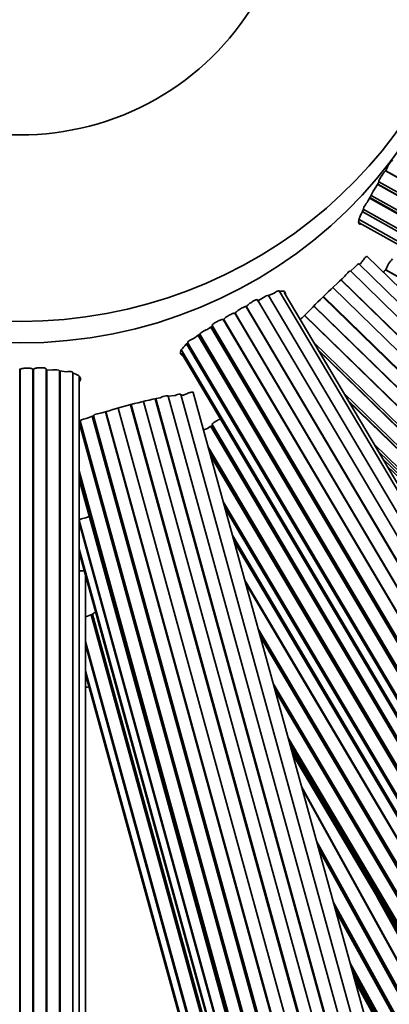
# Model space of a CAD drawing. Units: millimetres. Extents: x 0 to 749, y 0 to 1164.
# Drawn here: x 391 to 402, y 328 to 359 of the extents above; entities that cross this region are included whole.
import ezdxf
from ezdxf import colors
from ezdxf.entities.mleader import LeaderData, LeaderLine
from ezdxf.math import Vec2, Vec3

# ---------------------------------------------------------------- set-up
doc = ezdxf.new("R2010")
doc.units = ezdxf.units.MM
doc.layers.add('DV2_Défaut', color=7, linetype='Continuous')
doc.layers.add('Défaut', color=7, linetype='Continuous')

# ---------------------------------------------------------------- blocks, each defined once
blk = doc.blocks.new('_DOT')
at = {"color": 0}
blk.add_line((0, 0), (-1, 0), dxfattribs=at)
at = {"color": 0, "const_width": 0.333}
blk.add_lwpolyline([(-0.1665, 0, 1), (0.1665, 0, 1)], format="xyb", close=True, dxfattribs=at)
blk = doc.blocks.new('SE1')
at = {"layer": 'DV2_Défaut', "color": 7, "linetype": 'Continuous', "lineweight": 35}
for p, q in [((420.936, 343.586), (402.311, 354.064)), ((402.321, 354.071), (402.313, 354.058)), ((402.319, 354.068), (420.948, 343.588)), ((402.12, 353.737), (402.008, 353.549)), ((402.099, 353.724), (420.74, 343.238)), ((420.728, 343.14), (402.062, 353.64)), ((402.067, 353.648), (420.74, 343.143)), ((420.517, 342.69), (401.81, 353.213)), ((401.817, 353.225), (420.532, 342.697)), ((401.858, 353.296), (420.532, 342.791)), ((401.58, 352.789), (420.32, 342.247)), ((401.612, 352.865), (420.32, 342.341)), ((401.481, 352.539), (420.223, 341.995)), ((401.485, 352.44), (420.223, 341.899)), ((417.039, 336.467), (401.725, 351.388)), ((416.446, 336.078), (401.205, 350.928)), ((401.348, 351.042), (401.206, 350.923)), ((416.741, 336.27), (401.469, 351.151)), ((401.531, 351.164), (401.483, 351.137)), ((420.936, 340.482), (402.311, 350.96)), ((402.321, 350.967), (402.313, 350.953)), ((402.319, 350.963), (420.948, 340.484)), ((416.151, 335.79), (400.905, 350.645)), ((400.914, 350.653), (416.167, 335.791)), ((409.777, 332.08), (398.975, 350.309)), ((415.879, 335.569), (400.652, 350.405)), ((398.421, 350.054), (398.283, 349.984)), ((409.05, 331.86), (398.287, 350.023)), ((409.411, 331.969), (398.632, 350.159)), ((398.813, 350.231), (398.633, 350.156)), ((409.946, 331.995), (399.126, 350.256)), ((415.575, 335.273), (400.348, 350.11)), ((400.365, 350.126), (415.599, 335.282)), ((408.69, 331.658), (397.937, 349.805)), ((397.951, 349.808), (397.938, 349.801)), ((397.95, 349.807), (408.706, 331.656)), ((415.303, 334.964), (400.055, 349.821)), ((400.063, 349.829), (415.296, 334.987)), ((407.971, 331.253), (397.218, 349.401)), ((397.233, 349.404), (397.219, 349.396)), ((397.231, 349.403), (407.987, 331.252)), ((397.599, 349.613), (397.578, 349.601)), ((408.331, 331.456), (397.579, 349.602)), ((397.589, 349.608), (408.346, 331.454)), ((415.008, 334.676), (399.762, 349.531)), ((399.771, 349.54), (415.024, 334.678)), ((407.61, 330.956), (396.823, 349.161)), ((396.835, 349.168), (407.627, 330.955)), ((396.865, 349.213), (407.627, 331.05)), ((407.245, 330.656), (396.429, 348.909)), ((396.445, 348.92), (407.266, 330.658)), ((396.485, 348.947), (407.266, 330.752)), ((396.069, 348.638), (406.901, 330.358)), ((396.099, 348.681), (406.901, 330.452)), ((400.056, 348.686), (414.728, 334.39)), ((400.189, 348.461), (414.728, 334.295)), ((395.905, 348.351), (406.731, 330.08)), ((395.907, 348.444), (406.731, 330.176)), ((414.712, 334.294), (400.213, 348.421)), ((390.851, 347.845), (390.826, 347.845)), ((390.831, 326.886), (390.831, 347.845)), ((390.846, 347.845), (390.846, 326.886)), ((391.261, 347.841), (391.246, 347.841)), ((391.246, 326.886), (391.246, 347.841)), ((391.261, 347.841), (391.261, 326.886)), ((391.661, 326.886), (391.661, 347.859)), ((391.821, 347.818), (391.678, 347.826)), ((391.678, 347.826), (391.678, 326.791)), ((392.298, 347.768), (392.078, 347.797)), ((392.078, 326.791), (392.078, 347.796)), ((392.1, 347.794), (392.1, 326.697)), ((392.5, 326.697), (392.5, 347.746)), ((392.696, 326.517), (392.696, 347.599)), ((400.669, 326.611), (395.084, 346.92)), ((395.101, 346.924), (400.687, 326.611)), ((395.704, 347.028), (395.494, 347)), ((401.073, 326.717), (395.494, 347.003)), ((395.977, 347.031), (395.878, 347.037)), ((401.476, 326.727), (395.886, 347.055)), ((401.882, 326.739), (396.277, 347.122)), ((400.996, 347.1), (414.433, 334.007)), ((393.919, 346.627), (399.497, 326.344)), ((399.883, 326.45), (394.305, 346.732)), ((394.307, 346.732), (399.912, 326.352)), ((394.333, 346.739), (399.912, 326.452)), ((400.297, 326.558), (394.72, 346.838)), ((401.127, 346.878), (414.433, 333.913)), ((414.415, 333.91), (401.158, 346.827)), ((398.704, 326.003), (393.103, 346.372)), ((393.119, 346.378), (398.722, 326.003)), ((393.143, 346.385), (398.722, 326.098)), ((399.108, 326.204), (393.523, 346.512)), ((393.539, 346.517), (399.126, 326.203)), ((398.298, 325.804), (392.696, 346.174)), ((392.709, 346.202), (398.319, 325.804)), ((392.728, 346.226), (398.319, 325.897)), ((407.61, 327.851), (396.823, 346.056)), ((396.835, 346.064), (407.627, 327.851)), ((396.865, 346.109), (407.627, 327.945)), ((396.754, 345.389), (407.266, 327.647)), ((401.94, 345.506), (414.136, 333.623)), ((396.802, 345.213), (407.266, 327.553)), ((407.245, 327.552), (396.821, 345.142)), ((402.071, 345.285), (414.136, 333.53)), ((402.202, 345.064), (414.136, 333.437)), ((402.333, 344.843), (414.136, 333.343)), ((392.696, 344.665), (397.912, 325.697)), ((392.696, 344.572), (397.912, 325.604)), ((392.696, 344.478), (397.912, 325.511)), ((392.696, 344.385), (397.912, 325.417)), ((397.224, 343.678), (406.901, 327.348)), ((397.272, 343.503), (406.901, 327.254)), ((392.696, 343.038), (398.292, 322.687)), ((392.701, 343.113), (398.292, 322.781)), ((397.513, 342.629), (406.731, 327.072)), ((397.562, 342.449), (406.731, 326.975)), ((392.696, 342.214), (398.103, 322.551)), ((392.696, 342.117), (398.103, 322.455)), ((392.894, 320.4), (392.894, 341.398)), ((397.903, 341.209), (407.648, 324.764)), ((407.63, 324.764), (397.919, 341.153)), ((398.678, 319.783), (393.076, 340.153)), ((393.096, 340.161), (398.7, 319.783)), ((393.12, 340.17), (398.7, 319.877)), ((398.321, 339.689), (407.286, 324.56)), ((398.37, 339.512), (407.286, 324.465)), ((392.894, 339.308), (398.292, 319.677)), ((392.894, 339.214), (398.292, 319.583)), ((407.268, 324.466), (398.385, 339.458)), ((392.894, 338.39), (398.103, 319.447)), ((392.894, 338.293), (398.103, 319.35)), ((398.787, 337.994), (406.924, 324.262)), ((398.836, 337.819), (406.924, 324.168)), ((406.904, 324.167), (398.854, 337.752)), ((399.256, 336.288), (406.56, 323.963)), ((399.304, 336.114), (406.56, 323.87)), ((399.352, 335.94), (406.56, 323.776)), ((399.4, 335.766), (406.56, 323.683)), ((399.674, 334.769), (407.203, 321.133)), ((407.191, 321.123), (399.692, 334.706)), ((400.145, 333.057), (406.841, 320.929)), ((400.199, 332.861), (406.785, 320.932)), ((406.774, 320.922), (400.216, 332.8)), ((407.553, 321.326), (402.049, 331.294)), ((402.12, 331.175), (407.562, 321.319)), ((400.669, 331.151), (406.423, 320.729)), ((400.722, 330.957), (406.368, 320.732)), ((406.354, 320.72), (400.743, 330.882)), ((401.196, 329.233), (406.004, 320.527)), ((401.25, 329.04), (405.949, 320.529)), ((401.303, 328.847), (405.894, 320.532)), ((401.356, 328.655), (405.839, 320.535))]:
    blk.add_line(p, q, dxfattribs=at)
for centre, radius, start, end in [((390.839, 363.023), 50, 96.8921, 0), ((390.839, 363.023), 49, 97.0335, 0), ((390.839, 363.023), 47.8, 97.211, 0), ((403.279, 353.73), 1.017, 137.9759, 160.4267), ((402.737, 352.95), 0.943, 140.605, 158.2068), ((414.326, 346.001), 14.445, 149.6479, 150.6749), ((403.279, 350.626), 1.017, 137.9759, 160.4267), ((437.314, 312.187), 52.959, 133.2468, 135.2657), ((404.803, 336.094), 15.311, 121.0682, 121.8657), ((399.734, 344.016), 5.905, 123.3644, 125.7337), ((399.232, 327.919), 19.45, 101.852, 107.4125), ((394.764, 341.833), 4.833, 109.5967, 112.4032), ((393.356, 344.994), 1.371, 116.8683, 119.2881), ((404.803, 332.99), 15.311, 121.0682, 121.8657), ((394.672, 338.966), 4.579, 111.2548, 112.7297), ((394.672, 335.861), 4.579, 109.8066, 112.7297), ((390.839, 351.213), 13.5, 278.7578, 279.3455)]:
    blk.add_arc(centre, radius, start, end, dxfattribs=at)
at = {"layer": 'DV2_Défaut', "color": 7, "linetype": 'Continuous', "lineweight": 18}
for radius, start in [(46.319, 97.4428), (45.319, 272.5996)]:
    blk.add_arc((390.839, 363.023), radius, start, 0, dxfattribs=at)
at = {"layer": 'DV2_Défaut', "color": 7, "linetype": 'Continuous', "lineweight": 35}
for centre, major_axis, start_param, end_param in [((390.839, 363.473), (14.5, 0), 1.997079, 6.283185), ((390.839, 367.635), (-8.5, 0), 0, 3.928721), ((390.839, 363.473), (-8.5, 0), 0, 3.141593), ((390.839, 362.798), (14.5, 0), 3.141593, 6.283185)]:
    blk.add_ellipse(centre, major_axis=major_axis, ratio=0.97437, start_param=start_param, end_param=end_param, dxfattribs=at)
at = {"layer": 'DV2_Défaut', "color": 7, "linetype": 'Continuous', "lineweight": 18}
blk.add_ellipse((390.839, 351.213), major_axis=(13.5, 0), ratio=0.97437, start_param=-1.418261, end_param=-1.41444, dxfattribs=at)
at = {"layer": 'DV2_Défaut', "color": 7, "linetype": 'Continuous', "lineweight": 35}
for points, knots in [([(402.099, 353.724), (402.098, 353.725), (402.097, 353.727), (402.097, 353.73), (402.097, 353.735), (402.099, 353.743), (402.103, 353.754), (402.107, 353.765), (402.113, 353.778), (402.121, 353.794), (402.129, 353.809), (402.138, 353.826), (402.148, 353.845), (402.159, 353.863), (402.17, 353.882), (402.182, 353.901), (402.194, 353.92), (402.207, 353.939), (402.219, 353.957), (402.231, 353.975), (402.242, 353.992), (402.253, 354.006), (402.264, 354.02), (402.274, 354.033), (402.282, 354.042), (402.291, 354.052), (402.298, 354.058), (402.303, 354.062), (402.306, 354.064), (402.309, 354.065), (402.311, 354.064)], [0, 0, 0, 0, 0.062453, 0.062453, 0.062453, 0.169654, 0.169654, 0.169654, 0.276849, 0.276849, 0.276849, 0.384145, 0.384145, 0.384145, 0.49162, 0.49162, 0.49162, 0.599201, 0.599201, 0.599201, 0.706773, 0.706773, 0.706773, 0.814259, 0.814259, 0.814259, 0.921651, 0.921651, 0.921651, 1, 1, 1, 1]), ([(401.613, 352.865), (401.606, 352.869), (401.613, 352.891), (401.655, 352.966), (401.693, 353.025), (401.732, 353.076)], [0, 0, 0, 0, 0.451781, 0.451781, 1, 1, 1, 1]), ([(401.618, 352.865), (401.569, 352.769), (401.529, 352.685), (401.477, 352.548), (401.463, 352.493), (401.464, 352.42), (401.477, 352.399), (401.509, 352.396), (401.516, 352.396), (401.523, 352.397)], [0, 0, 0, 0, 0.310419, 0.310419, 0.620839, 0.620839, 0.931258, 0.931258, 1, 1, 1, 1]), ([(401.531, 351.164), (401.538, 351.175), (401.545, 351.186), (401.553, 351.198), (401.566, 351.216), (401.579, 351.235), (401.593, 351.253), (401.607, 351.271), (401.621, 351.289), (401.634, 351.305), (401.647, 351.321), (401.66, 351.336), (401.672, 351.348), (401.683, 351.36), (401.693, 351.37), (401.702, 351.377), (401.71, 351.384), (401.716, 351.388), (401.721, 351.389), (401.723, 351.389), (401.724, 351.389), (401.725, 351.388)], [0, 0, 0, 0, 0.105734, 0.105734, 0.105734, 0.268707, 0.268707, 0.268707, 0.432948, 0.432948, 0.432948, 0.597861, 0.597861, 0.597861, 0.762395, 0.762395, 0.762395, 0.92551, 0.92551, 0.92551, 1, 1, 1, 1]), ([(401.029, 350.763), (401.069, 350.813), (401.116, 350.864), (401.179, 350.922), (401.199, 350.934), (401.204, 350.928)], [0, 0, 0, 0, 0.549113, 0.549113, 1, 1, 1, 1]), ([(401.348, 351.042), (401.387, 351.088), (401.424, 351.127), (401.458, 351.152), (401.465, 351.154), (401.468, 351.151)], [0, 0, 0, 0, 0.663119, 0.663119, 1, 1, 1, 1]), ([(402.242, 350.886), (402.246, 350.891), (402.249, 350.897), (402.253, 350.902), (402.264, 350.916), (402.274, 350.928), (402.282, 350.938), (402.291, 350.947), (402.298, 350.954), (402.303, 350.957), (402.306, 350.96), (402.309, 350.961), (402.311, 350.96)], [0, 0, 0, 0, 0.111353, 0.111353, 0.111353, 0.437097, 0.437097, 0.437097, 0.762556, 0.762556, 0.762556, 1, 1, 1, 1]), ([(398.813, 350.231), (398.865, 350.269), (398.917, 350.299), (398.962, 350.314), (398.972, 350.314), (398.975, 350.309)], [0, 0, 0, 0, 0.663879, 0.663879, 1, 1, 1, 1]), ([(399.166, 350.202), (399.166, 350.208), (399.167, 350.214), (399.167, 350.256), (399.15, 350.28), (399.082, 350.3), (399.031, 350.297), (398.966, 350.281)], [0, 0, 0, 0, 0.067051, 0.067051, 0.533525, 0.533525, 1, 1, 1, 1]), ([(397.951, 349.808), (397.951, 349.808), (397.951, 349.808), (397.951, 349.809), (397.951, 349.814), (397.954, 349.821), (397.961, 349.829), (397.967, 349.838), (397.977, 349.848), (397.988, 349.859), (398, 349.87), (398.015, 349.883), (398.031, 349.895), (398.047, 349.908), (398.065, 349.921), (398.083, 349.933), (398.102, 349.946), (398.121, 349.958), (398.14, 349.969), (398.159, 349.981), (398.177, 349.991), (398.194, 349.999), (398.211, 350.008), (398.227, 350.015), (398.24, 350.02), (398.253, 350.024), (398.264, 350.027), (398.272, 350.028), (398.28, 350.029), (398.285, 350.027), (398.287, 350.023)], [0, 0, 0, 0, 0.005002, 0.005002, 0.005002, 0.115792, 0.115792, 0.115792, 0.226582, 0.226582, 0.226582, 0.337387, 0.337387, 0.337387, 0.448244, 0.448244, 0.448244, 0.559189, 0.559189, 0.559189, 0.670233, 0.670233, 0.670233, 0.781329, 0.781329, 0.781329, 0.892363, 0.892363, 0.892363, 1, 1, 1, 1]), ([(398.421, 350.054), (398.47, 350.09), (398.525, 350.125), (398.602, 350.162), (398.627, 350.167), (398.632, 350.159)], [0, 0, 0, 0, 0.525086, 0.525086, 1, 1, 1, 1]), ([(397.599, 349.613), (397.601, 349.616), (397.603, 349.618), (397.605, 349.621), (397.611, 349.63), (397.621, 349.64), (397.633, 349.65), (397.645, 349.661), (397.66, 349.673), (397.676, 349.685), (397.693, 349.697), (397.711, 349.71), (397.73, 349.722), (397.748, 349.734), (397.768, 349.745), (397.787, 349.756), (397.806, 349.766), (397.825, 349.776), (397.842, 349.784), (397.86, 349.792), (397.876, 349.798), (397.889, 349.803), (397.902, 349.807), (397.914, 349.81), (397.922, 349.81), (397.93, 349.811), (397.935, 349.809), (397.937, 349.805)], [0, 0, 0, 0, 0.040263, 0.040263, 0.040263, 0.160641, 0.160641, 0.160641, 0.281017, 0.281017, 0.281017, 0.401389, 0.401389, 0.401389, 0.521761, 0.521761, 0.521761, 0.642149, 0.642149, 0.642149, 0.762565, 0.762565, 0.762565, 0.882987, 0.882987, 0.882987, 1, 1, 1, 1]), ([(396.865, 349.213), (396.864, 349.214), (396.864, 349.216), (396.864, 349.218), (396.864, 349.223), (396.867, 349.229), (396.874, 349.237), (396.88, 349.245), (396.89, 349.255), (396.903, 349.265), (396.915, 349.275), (396.931, 349.286), (396.947, 349.297), (396.964, 349.308), (396.983, 349.319), (397.003, 349.33), (397.022, 349.341), (397.043, 349.352), (397.063, 349.361), (397.082, 349.37), (397.102, 349.379), (397.12, 349.386), (397.138, 349.393), (397.154, 349.398), (397.168, 349.402), (397.182, 349.406), (397.194, 349.407), (397.202, 349.407), (397.21, 349.407), (397.216, 349.405), (397.218, 349.401)], [0, 0, 0, 0, 0.036368, 0.036368, 0.036368, 0.143572, 0.143572, 0.143572, 0.25077, 0.25077, 0.25077, 0.358069, 0.358069, 0.358069, 0.465547, 0.465547, 0.465547, 0.573131, 0.573131, 0.573131, 0.680706, 0.680706, 0.680706, 0.788195, 0.788195, 0.788195, 0.895589, 0.895589, 0.895589, 1, 1, 1, 1]), ([(397.233, 349.404), (397.233, 349.409), (397.236, 349.416), (397.243, 349.424), (397.249, 349.432), (397.259, 349.442), (397.271, 349.452), (397.283, 349.463), (397.299, 349.474), (397.315, 349.486), (397.332, 349.497), (397.351, 349.509), (397.37, 349.521), (397.389, 349.532), (397.409, 349.543), (397.428, 349.553), (397.448, 349.563), (397.467, 349.572), (397.484, 349.58), (397.502, 349.587), (397.518, 349.593), (397.532, 349.597), (397.546, 349.601), (397.557, 349.603), (397.565, 349.603), (397.571, 349.603), (397.575, 349.603), (397.578, 349.601)], [0, 0, 0, 0, 0.11511, 0.11511, 0.11511, 0.230764, 0.230764, 0.230764, 0.346447, 0.346447, 0.346447, 0.462172, 0.462172, 0.462172, 0.577904, 0.577904, 0.577904, 0.693614, 0.693614, 0.693614, 0.809302, 0.809302, 0.809302, 0.924984, 0.924984, 0.924984, 1, 1, 1, 1]), ([(396.487, 348.948), (396.488, 348.962), (396.517, 348.989), (396.607, 349.046), (396.667, 349.076), (396.72, 349.097)], [0, 0, 0, 0, 0.5, 0.5, 1, 1, 1, 1]), ([(396.1, 348.681), (396.095, 348.69), (396.106, 348.706), (396.166, 348.752), (396.226, 348.784), (396.285, 348.809)], [0, 0, 0, 0, 0.425188, 0.425188, 1, 1, 1, 1]), ([(396.111, 348.675), (396.035, 348.611), (395.975, 348.552), (395.896, 348.45), (395.876, 348.404), (395.876, 348.331), (395.896, 348.302), (395.935, 348.282)], [0, 0, 0, 0, 0.334441, 0.334441, 0.668883, 0.668883, 1, 1, 1, 1]), ([(390.851, 347.845), (390.853, 347.846), (390.855, 347.848), (390.857, 347.85), (390.865, 347.854), (390.876, 347.859), (390.89, 347.863), (390.904, 347.867), (390.921, 347.871), (390.94, 347.873), (390.959, 347.876), (390.98, 347.878), (391.002, 347.88), (391.024, 347.881), (391.047, 347.882), (391.069, 347.881), (391.091, 347.881), (391.113, 347.88), (391.134, 347.878), (391.154, 347.877), (391.172, 347.874), (391.188, 347.871), (391.204, 347.868), (391.217, 347.864), (391.227, 347.86), (391.236, 347.855), (391.243, 347.85), (391.245, 347.846), (391.246, 347.844), (391.246, 347.842), (391.246, 347.841)], [0, 0, 0, 0, 0.038705, 0.038705, 0.038705, 0.154423, 0.154423, 0.154423, 0.27014, 0.27014, 0.27014, 0.385853, 0.385853, 0.385853, 0.501565, 0.501565, 0.501565, 0.617293, 0.617293, 0.617293, 0.733048, 0.733048, 0.733048, 0.848809, 0.848809, 0.848809, 0.96454, 0.96454, 0.96454, 1, 1, 1, 1]), ([(391.261, 347.841), (391.261, 347.841), (391.261, 347.841), (391.261, 347.841), (391.261, 347.846), (391.265, 347.852), (391.272, 347.857), (391.28, 347.861), (391.291, 347.866), (391.305, 347.871), (391.319, 347.875), (391.336, 347.879), (391.355, 347.883), (391.374, 347.886), (391.395, 347.889), (391.417, 347.891), (391.439, 347.893), (391.462, 347.894), (391.484, 347.895), (391.506, 347.895), (391.529, 347.895), (391.549, 347.893), (391.569, 347.892), (391.588, 347.89), (391.603, 347.888), (391.619, 347.885), (391.632, 347.881), (391.642, 347.877), (391.651, 347.873), (391.658, 347.869), (391.66, 347.864), (391.661, 347.862), (391.661, 347.861), (391.661, 347.859)], [0, 0, 0, 0, 0.004822, 0.004822, 0.004822, 0.11161, 0.11161, 0.11161, 0.218397, 0.218397, 0.218397, 0.325199, 0.325199, 0.325199, 0.432052, 0.432052, 0.432052, 0.538989, 0.538989, 0.538989, 0.646023, 0.646023, 0.646023, 0.753105, 0.753105, 0.753105, 0.860129, 0.860129, 0.860129, 0.966992, 0.966992, 0.966992, 1, 1, 1, 1]), ([(391.821, 347.818), (391.88, 347.826), (391.946, 347.829), (392.045, 347.821), (392.076, 347.811), (392.078, 347.797)], [0, 0, 0, 0, 0.5, 0.5, 1, 1, 1, 1]), ([(392.298, 347.768), (392.362, 347.775), (392.427, 347.775), (392.487, 347.763), (392.5, 347.755), (392.5, 347.746)], [0, 0, 0, 0, 0.616517, 0.616517, 1, 1, 1, 1]), ([(392.703, 347.461), (392.727, 347.491), (392.739, 347.521), (392.738, 347.586), (392.717, 347.62), (392.632, 347.68), (392.568, 347.706), (392.487, 347.728)], [0, 0, 0, 0, 0.2707766, 0.2707766, 0.6353883, 0.6353883, 1, 1, 1, 1]), ([(395.237, 346.954), (395.294, 346.978), (395.362, 347), (395.46, 347.018), (395.49, 347.016), (395.494, 347.004)], [0, 0, 0, 0, 0.519132, 0.519132, 1, 1, 1, 1]), ([(395.704, 347.028), (395.761, 347.049), (395.816, 347.064), (395.871, 347.067), (395.883, 347.063), (395.885, 347.055)], [0, 0, 0, 0, 0.617128, 0.617128, 1, 1, 1, 1]), ([(395.977, 347.031), (395.988, 347.037), (395.999, 347.044), (396.012, 347.05), (396.031, 347.06), (396.051, 347.07), (396.072, 347.079), (396.093, 347.088), (396.114, 347.096), (396.135, 347.104), (396.155, 347.111), (396.175, 347.117), (396.192, 347.122), (396.21, 347.126), (396.226, 347.13), (396.239, 347.131), (396.251, 347.132), (396.262, 347.132), (396.268, 347.13), (396.273, 347.129), (396.276, 347.126), (396.277, 347.123)], [0, 0, 0, 0, 0.100753, 0.100753, 0.100753, 0.25605, 0.25605, 0.25605, 0.412554, 0.412554, 0.412554, 0.569699, 0.569699, 0.569699, 0.726483, 0.726483, 0.726483, 0.881915, 0.881915, 0.881915, 1, 1, 1, 1]), ([(392.729, 346.226), (392.726, 346.236), (392.739, 346.248), (392.802, 346.276), (392.861, 346.292), (392.922, 346.302)], [0, 0, 0, 0, 0.428481, 0.428481, 1, 1, 1, 1]), ([(393.143, 346.386), (393.142, 346.401), (393.175, 346.421), (393.28, 346.456), (393.352, 346.471), (393.411, 346.477)], [0, 0, 0, 0, 0.5, 0.5, 1, 1, 1, 1]), ([(396.865, 346.109), (396.864, 346.11), (396.864, 346.112), (396.864, 346.113), (396.864, 346.118), (396.867, 346.125), (396.874, 346.133), (396.88, 346.141), (396.89, 346.15), (396.903, 346.16), (396.915, 346.17), (396.931, 346.181), (396.947, 346.192), (396.964, 346.204), (396.983, 346.215), (397.003, 346.226), (397.022, 346.237), (397.043, 346.247), (397.063, 346.257), (397.082, 346.266), (397.102, 346.275), (397.12, 346.282), (397.123, 346.283), (397.126, 346.284), (397.13, 346.285)], [0, 0, 0, 0, 0.051888, 0.051888, 0.051888, 0.20484, 0.20484, 0.20484, 0.357782, 0.357782, 0.357782, 0.510869, 0.510869, 0.510869, 0.664212, 0.664212, 0.664212, 0.817706, 0.817706, 0.817706, 0.971186, 0.971186, 0.971186, 1, 1, 1, 1]), ([(392.702, 343.113), (392.699, 343.123), (392.711, 343.135), (392.774, 343.163), (392.839, 343.18), (392.903, 343.189)], [0, 0, 0, 0, 0.405841, 0.405841, 1, 1, 1, 1]), ([(392.696, 341.519), (392.711, 341.521), (392.726, 341.523), (392.74, 341.524), (392.762, 341.526), (392.783, 341.527), (392.802, 341.527), (392.821, 341.527), (392.839, 341.525), (392.852, 341.523), (392.856, 341.523), (392.859, 341.522), (392.862, 341.522)], [0, 0, 0, 0, 0.225752, 0.225752, 0.225752, 0.572462, 0.572462, 0.572462, 0.918374, 0.918374, 0.918374, 1, 1, 1, 1]), ([(393.121, 340.17), (393.122, 340.184), (393.153, 340.202), (393.207, 340.221), (393.212, 340.222), (393.217, 340.224)], [0, 0, 0, 0, 0.913728, 0.913728, 1, 1, 1, 1])]:
    blk.add_open_spline(points, degree=3, knots=knots, dxfattribs=at)
for points in [[(399.628, 349.409), (399.65, 349.428), (399.672, 349.446), (399.693, 349.46)], [(396.602, 345.937), (396.64, 345.958), (396.682, 345.978), (396.72, 345.993)]]:
    blk.add_open_spline(points, degree=3, dxfattribs=at)

msp = doc.modelspace()

# ---------------------------------------------------------------- block references
at = {"layer": 'Défaut'}
msp.add_blockref('SE1', (0, 0), dxfattribs=at)

# ---------------------------------------------------------------- leaders
at = {"layer": 'Défaut', "color": 7, "linetype": 'Continuous', "lineweight": 18}
ml = msp.add_multileader_mtext('Standard', dxfattribs=at)
ml.set_content('{\\pxsm0.9;\\fSolid Edge ISO|b1||i0||c0|p34;\\W1.;26/09/2017\\P}', color=256)
ml.set_leader_properties()
ml.set_arrow_properties(name='DOT')
ml.build(insert=Vec2(0, 0))
ml.multileader.update_dxf_attribs({"leader_type": 0, "dogleg_length": 0, "arrow_head_size": 12})
ctx = ml.context
ctx.base_point, ctx.char_height, ctx.arrow_head_size, ctx.landing_gap_size = Vec3(656.602, 1156.973), 12, 12, 4.2
notes = []
notes.append((ctx, [(0, (0, 0, 0), (0, 0), (1, 0), 1, [])]))
ctx.mtext.insert = Vec3(658.602, 1163.093)
for ctx, leaders in notes:
    for number, flags, end, landing, length, lines in leaders:
        leader = LeaderData()
        leader.index, (leader.has_last_leader_line, leader.has_dogleg_vector, leader.attachment_direction) = number, flags
        leader.last_leader_point, leader.dogleg_vector, leader.dogleg_length = Vec3(end), Vec3(landing), length
        for number, points, colour, breaks in lines:
            line = LeaderLine()
            line.index, line.vertices, line.color, line.breaks = number, Vec3.list(points), colors.encode_raw_color(colour), breaks
            leader.lines.append(line)
        ctx.leaders.append(leader)

doc.saveas('drawing.dxf')
